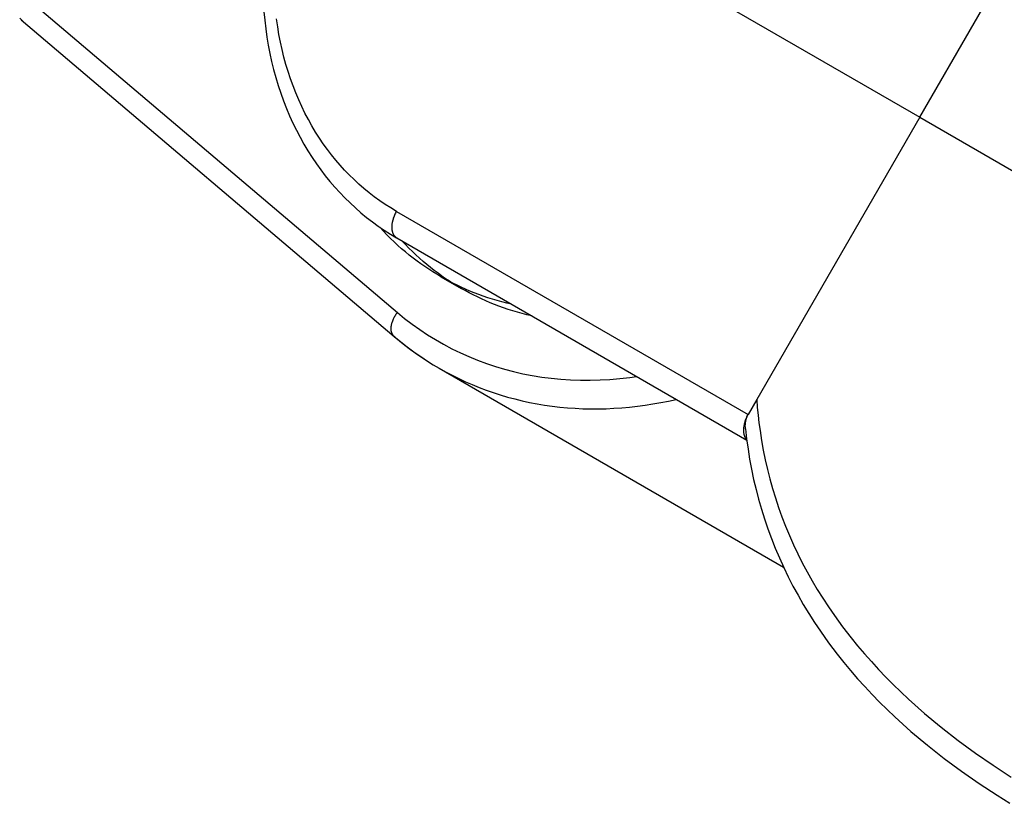
# Model space of a CAD drawing. Units: millimetres. Extents: x -2600 to 7708, y -4808 to 3140.
# Drawn here: x 6720 to 6763, y -2478 to -2443 of the extents above; entities that cross this region are included whole.
import ezdxf

# ---------------------------------------------------------------- set-up
doc = ezdxf.new("R2010")
doc.units = ezdxf.units.MM
doc.layers.add('ORG1402AY 2D', color=7, linetype='Continuous', true_color=0x000000)

msp = doc.modelspace()

# ---------------------------------------------------------------- linework, layer by layer
at = {"layer": 'ORG1402AY 2D', "color": 18, "lineweight": -3, "true_color": 0x000000}
for points in [[(6759.422, -2447.631), (6766.545, -2435.294)], [(6746.833, -2440.363), (6759.422, -2447.631)], [(6720.285, -2442.319), (6736.591, -2456.16)], [(6730.76, -2443.032), (6730.794, -2443.4), (6730.837, -2443.766), (6730.888, -2444.129), (6730.949, -2444.491), (6731.018, -2444.849), (6731.096, -2445.204), (6731.183, -2445.555), (6731.278, -2445.902), (6731.382, -2446.245), (6731.494, -2446.584), (6731.614, -2446.918), (6731.743, -2447.247), (6731.879, -2447.571), (6732.024, -2447.89), (6732.177, -2448.203), (6732.338, -2448.511), (6732.507, -2448.813), (6732.684, -2449.109), (6732.869, -2449.398), (6733.052, -2449.669), (6733.243, -2449.933), (6733.44, -2450.191), (6733.644, -2450.443), (6733.854, -2450.688), (6734.071, -2450.926), (6734.294, -2451.157), (6734.523, -2451.381), (6734.758, -2451.599), (6734.999, -2451.808), (6735.245, -2452.011), (6735.498, -2452.206), (6735.755, -2452.393), (6736.018, -2452.572), (6736.286, -2452.744), (6736.559, -2452.907)], [(6720.085, -2443.306), (6720.197, -2443.409)], [(6720.145, -2443.373), (6736.459, -2457.219)], [(6736.549, -2451.746), (6736.301, -2451.598), (6736.058, -2451.443), (6735.819, -2451.28), (6735.585, -2451.11), (6735.355, -2450.933), (6735.131, -2450.749), (6734.912, -2450.558), (6734.698, -2450.36), (6734.489, -2450.156), (6734.286, -2449.945), (6734.089, -2449.728), (6733.897, -2449.505), (6733.711, -2449.275), (6733.531, -2449.039), (6733.356, -2448.798), (6733.189, -2448.551), (6733.019, -2448.285), (6732.857, -2448.013), (6732.701, -2447.735), (6732.553, -2447.452), (6732.412, -2447.163), (6732.279, -2446.869), (6732.153, -2446.57), (6732.034, -2446.265), (6731.923, -2445.957), (6731.819, -2445.643), (6731.723, -2445.325), (6731.635, -2445.004), (6731.555, -2444.678), (6731.482, -2444.348), (6731.418, -2444.015), (6731.362, -2443.679), (6731.313, -2443.339)], [(6759.422, -2447.631), (6752.299, -2459.969)], [(6759.422, -2447.631), (6774.904, -2456.57)], [(6736.549, -2451.746), (6736.527, -2451.785), (6736.506, -2451.825), (6736.486, -2451.866), (6736.467, -2451.909), (6736.448, -2451.952), (6736.431, -2451.996), (6736.415, -2452.041), (6736.401, -2452.086), (6736.388, -2452.131), (6736.377, -2452.177), (6736.372, -2452.2), (6736.367, -2452.223), (6736.363, -2452.246), (6736.359, -2452.269), (6736.356, -2452.291), (6736.353, -2452.314), (6736.351, -2452.336), (6736.349, -2452.359), (6736.348, -2452.381), (6736.347, -2452.403), (6736.346, -2452.424), (6736.346, -2452.446), (6736.347, -2452.467), (6736.348, -2452.488), (6736.349, -2452.508), (6736.351, -2452.528), (6736.354, -2452.548), (6736.357, -2452.568), (6736.36, -2452.587), (6736.364, -2452.606), (6736.368, -2452.624), (6736.373, -2452.642), (6736.378, -2452.659), (6736.383, -2452.676), (6736.389, -2452.693), (6736.396, -2452.709), (6736.402, -2452.724), (6736.41, -2452.739), (6736.417, -2452.754), (6736.425, -2452.768), (6736.429, -2452.775), (6736.433, -2452.781), (6736.437, -2452.788), (6736.442, -2452.794), (6736.446, -2452.801), (6736.451, -2452.807), (6736.455, -2452.813), (6736.46, -2452.819), (6736.464, -2452.825), (6736.469, -2452.83), (6736.474, -2452.836), (6736.479, -2452.841), (6736.484, -2452.846), (6736.489, -2452.851), (6736.494, -2452.856), (6736.499, -2452.861), (6736.504, -2452.866), (6736.509, -2452.871), (6736.515, -2452.875), (6736.52, -2452.879), (6736.525, -2452.884), (6736.531, -2452.888), (6736.536, -2452.892), (6736.542, -2452.896), (6736.547, -2452.899), (6736.553, -2452.903), (6736.558, -2452.906), (6736.564, -2452.91)], [(6736.549, -2451.746), (6751.922, -2460.622)], [(6738.494, -2454.603), (6738.317, -2454.498), (6738.142, -2454.39), (6737.967, -2454.278), (6737.793, -2454.162), (6737.621, -2454.041), (6737.45, -2453.917), (6737.28, -2453.788), (6737.111, -2453.656), (6736.945, -2453.519), (6736.779, -2453.378), (6736.616, -2453.232), (6736.454, -2453.083), (6736.295, -2452.929), (6736.137, -2452.772), (6735.981, -2452.61), (6735.828, -2452.444)], [(6736.564, -2452.91), (6751.863, -2461.743)], [(6739.379, -2455.114), (6739.208, -2455.013), (6739.038, -2454.908), (6738.869, -2454.8), (6738.701, -2454.688), (6738.534, -2454.572), (6738.368, -2454.453), (6738.203, -2454.329), (6738.04, -2454.202), (6737.878, -2454.07), (6737.718, -2453.935), (6737.559, -2453.796), (6737.402, -2453.653), (6737.247, -2453.506), (6737.093, -2453.355), (6736.942, -2453.2), (6736.793, -2453.042)], [(6741.582, -2455.807), (6741.37, -2455.757), (6741.16, -2455.703), (6740.953, -2455.645), (6740.748, -2455.584), (6740.545, -2455.52), (6740.345, -2455.452), (6740.148, -2455.381), (6739.953, -2455.306), (6739.761, -2455.228), (6739.572, -2455.148), (6739.385, -2455.064), (6739.202, -2454.977), (6739.02, -2454.888), (6738.842, -2454.795), (6738.667, -2454.7), (6738.494, -2454.603)], [(6738.494, -2454.603), (6739.379, -2455.114)], [(6742.467, -2456.318), (6742.255, -2456.268), (6742.045, -2456.214), (6741.838, -2456.156), (6741.633, -2456.095), (6741.431, -2456.031), (6741.231, -2455.963), (6741.033, -2455.892), (6740.839, -2455.817), (6740.647, -2455.74), (6740.457, -2455.659), (6740.271, -2455.575), (6740.087, -2455.488), (6739.906, -2455.399), (6739.727, -2455.306), (6739.552, -2455.211), (6739.379, -2455.114)], [(6736.459, -2457.219), (6736.454, -2457.215), (6736.45, -2457.211), (6736.445, -2457.206), (6736.44, -2457.202), (6736.436, -2457.197), (6736.432, -2457.193), (6736.427, -2457.188), (6736.423, -2457.183), (6736.419, -2457.178), (6736.414, -2457.173), (6736.41, -2457.168), (6736.406, -2457.163), (6736.402, -2457.158), (6736.398, -2457.152), (6736.395, -2457.147), (6736.391, -2457.141), (6736.387, -2457.135), (6736.384, -2457.129), (6736.38, -2457.123), (6736.377, -2457.117), (6736.373, -2457.111), (6736.37, -2457.105), (6736.364, -2457.092), (6736.358, -2457.079), (6736.353, -2457.065), (6736.348, -2457.051), (6736.343, -2457.037), (6736.339, -2457.022), (6736.335, -2457.007), (6736.331, -2456.991), (6736.328, -2456.975), (6736.326, -2456.959), (6736.323, -2456.943), (6736.322, -2456.926), (6736.32, -2456.909), (6736.32, -2456.891), (6736.319, -2456.874), (6736.319, -2456.856), (6736.32, -2456.838), (6736.321, -2456.819), (6736.322, -2456.801), (6736.324, -2456.782), (6736.326, -2456.763), (6736.329, -2456.744), (6736.332, -2456.725), (6736.336, -2456.705), (6736.34, -2456.686), (6736.344, -2456.666), (6736.349, -2456.646), (6736.354, -2456.627), (6736.36, -2456.607), (6736.366, -2456.587), (6736.373, -2456.567), (6736.387, -2456.528), (6736.403, -2456.488), (6736.419, -2456.449), (6736.438, -2456.411), (6736.457, -2456.372), (6736.477, -2456.335), (6736.499, -2456.298), (6736.521, -2456.262), (6736.544, -2456.227), (6736.567, -2456.193), (6736.591, -2456.16)], [(6736.591, -2456.16), (6736.909, -2456.421), (6737.235, -2456.671), (6737.569, -2456.91), (6737.91, -2457.137), (6738.258, -2457.352), (6738.614, -2457.556), (6738.976, -2457.748), (6739.344, -2457.927), (6739.718, -2458.095), (6740.099, -2458.25), (6740.485, -2458.393), (6740.876, -2458.524), (6741.272, -2458.642), (6741.673, -2458.747), (6742.079, -2458.84), (6742.489, -2458.919), (6742.902, -2458.986), (6743.32, -2459.04), (6743.74, -2459.08), (6744.164, -2459.108), (6744.59, -2459.122), (6745.019, -2459.124), (6745.45, -2459.113), (6745.882, -2459.088), (6746.172, -2459.065), (6746.461, -2459.035), (6746.752, -2459), (6747.043, -2458.959)], [(6736.459, -2457.219), (6736.69, -2457.411), (6736.925, -2457.598), (6737.165, -2457.779), (6737.408, -2457.955), (6737.654, -2458.124), (6737.905, -2458.288), (6738.159, -2458.447), (6738.416, -2458.599)], [(6736.511, -2457.256), (6736.504, -2457.252), (6736.498, -2457.248), (6736.491, -2457.243), (6736.485, -2457.239), (6736.478, -2457.234), (6736.472, -2457.23), (6736.466, -2457.225), (6736.46, -2457.22)], [(6736.511, -2457.256), (6736.734, -2457.44), (6736.961, -2457.621), (6737.192, -2457.796), (6737.429, -2457.967), (6737.669, -2458.133), (6737.914, -2458.293), (6738.163, -2458.449), (6738.416, -2458.599)], [(6738.416, -2458.599), (6738.422, -2458.603)], [(6738.422, -2458.603), (6738.702, -2458.76), (6738.986, -2458.91), (6739.274, -2459.053), (6739.567, -2459.19), (6739.864, -2459.319), (6740.164, -2459.442), (6740.469, -2459.557), (6740.778, -2459.665), (6741.09, -2459.766), (6741.405, -2459.859), (6741.723, -2459.945), (6742.045, -2460.023), (6742.369, -2460.094), (6742.695, -2460.156), (6743.024, -2460.211), (6743.356, -2460.258), (6743.689, -2460.297), (6744.024, -2460.329), (6744.36, -2460.352), (6744.698, -2460.368), (6745.037, -2460.376), (6745.377, -2460.376), (6745.717, -2460.369), (6746.058, -2460.353), (6746.399, -2460.33), (6746.741, -2460.3), (6747.082, -2460.262), (6747.422, -2460.216), (6747.763, -2460.163), (6748.102, -2460.103), (6748.441, -2460.036), (6748.778, -2459.961)], [(6738.422, -2458.603), (6753.473, -2467.292)], [(6752.299, -2459.969), (6751.922, -2460.622)], [(6752.299, -2459.969), (6752.325, -2460.31), (6752.358, -2460.65), (6752.397, -2460.99), (6752.442, -2461.329), (6752.507, -2461.754), (6752.583, -2462.178), (6752.669, -2462.601), (6752.765, -2463.021), (6752.871, -2463.44), (6752.988, -2463.856), (6753.114, -2464.27), (6753.251, -2464.681), (6753.399, -2465.093), (6753.557, -2465.502), (6753.726, -2465.908), (6753.904, -2466.311), (6754.093, -2466.71), (6754.291, -2467.106), (6754.5, -2467.497), (6754.718, -2467.885), (6754.947, -2468.271), (6755.186, -2468.652), (6755.434, -2469.03), (6755.691, -2469.402), (6756.049, -2469.894), (6756.422, -2470.376), (6756.71, -2470.73), (6757.006, -2471.078), (6757.309, -2471.421), (6757.62, -2471.759), (6757.939, -2472.093), (6758.266, -2472.421), (6758.598, -2472.744), (6758.937, -2473.061), (6759.637, -2473.683), (6760.36, -2474.282), (6761.101, -2474.86), (6761.86, -2475.415), (6762.633, -2475.949), (6763.418, -2476.463)], [(6751.922, -2460.622), (6751.902, -2460.656), (6751.883, -2460.692), (6751.865, -2460.728), (6751.848, -2460.765), (6751.831, -2460.804), (6751.815, -2460.842), (6751.8, -2460.882), (6751.786, -2460.922), (6751.774, -2460.962), (6751.762, -2461.002), (6751.752, -2461.043), (6751.743, -2461.084), (6751.735, -2461.124), (6751.729, -2461.165), (6751.727, -2461.185), (6751.724, -2461.205), (6751.723, -2461.225), (6751.721, -2461.245), (6751.72, -2461.264), (6751.719, -2461.284), (6751.719, -2461.303), (6751.719, -2461.322), (6751.72, -2461.341), (6751.72, -2461.359), (6751.722, -2461.378), (6751.723, -2461.396), (6751.725, -2461.414), (6751.727, -2461.431), (6751.73, -2461.449), (6751.733, -2461.465), (6751.737, -2461.482), (6751.741, -2461.498), (6751.745, -2461.514), (6751.749, -2461.53), (6751.754, -2461.545), (6751.759, -2461.56), (6751.765, -2461.575), (6751.77, -2461.589), (6751.776, -2461.602), (6751.783, -2461.616), (6751.79, -2461.629), (6751.796, -2461.641), (6751.804, -2461.653), (6751.811, -2461.665), (6751.819, -2461.676), (6751.827, -2461.687), (6751.835, -2461.698), (6751.844, -2461.708), (6751.852, -2461.717), (6751.861, -2461.726)], [(6751.806, -2461.249), (6751.804, -2461.226), (6751.802, -2461.203), (6751.801, -2461.181), (6751.8, -2461.158), (6751.799, -2461.135), (6751.799, -2461.112), (6751.8, -2461.089), (6751.801, -2461.066), (6751.802, -2461.043), (6751.804, -2461.02), (6751.806, -2460.996), (6751.809, -2460.973), (6751.812, -2460.95), (6751.816, -2460.926), (6751.82, -2460.903), (6751.824, -2460.879), (6751.832, -2460.845), (6751.84, -2460.811), (6751.849, -2460.778), (6751.859, -2460.744), (6751.869, -2460.711), (6751.881, -2460.678), (6751.893, -2460.645), (6751.906, -2460.612)], [(6751.806, -2461.249), (6751.856, -2461.689), (6751.918, -2462.134), (6751.989, -2462.577), (6752.072, -2463.018), (6752.164, -2463.457), (6752.267, -2463.893), (6752.381, -2464.327), (6752.505, -2464.759), (6752.64, -2465.188), (6752.786, -2465.618), (6752.943, -2466.044), (6753.111, -2466.467), (6753.289, -2466.887), (6753.477, -2467.302), (6753.676, -2467.713), (6753.884, -2468.119), (6754.103, -2468.522), (6754.333, -2468.921), (6754.572, -2469.316), (6754.821, -2469.707), (6755.08, -2470.092), (6755.439, -2470.598), (6755.815, -2471.095), (6756.103, -2471.458), (6756.4, -2471.815), (6756.705, -2472.167), (6757.017, -2472.513), (6757.337, -2472.853), (6757.663, -2473.188), (6757.997, -2473.516), (6758.337, -2473.839), (6758.684, -2474.157), (6759.037, -2474.469), (6759.759, -2475.076), (6760.497, -2475.656), (6761.252, -2476.213), (6762.022, -2476.748), (6762.804, -2477.262), (6763.361, -2477.61)]]:
    msp.add_lwpolyline(points, dxfattribs=at)

doc.saveas('drawing.dxf')
